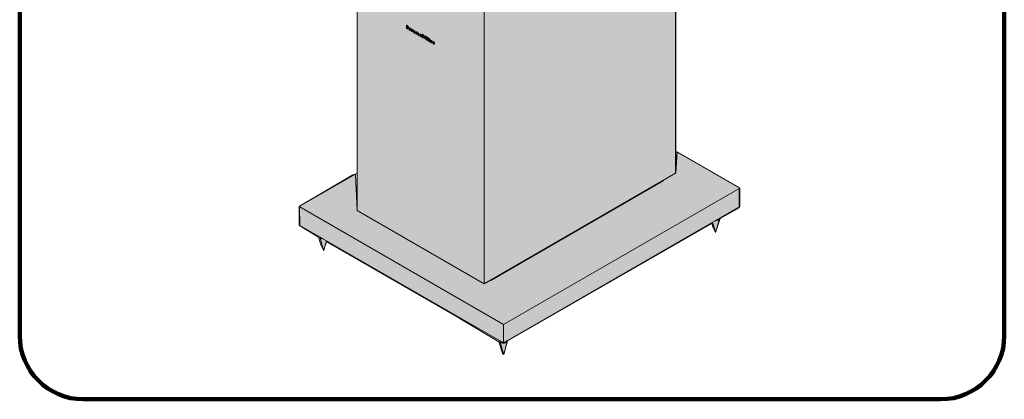
# Model space of a CAD drawing. Units: inches. Extents: x 8 to 498, y 50 to 283.
# Drawn here: x 321 to 400, y 53 to 83 of the extents above; entities that cross this region are included whole.
import ezdxf

# ---------------------------------------------------------------- set-up
doc = ezdxf.new("R2010")
doc.units = ezdxf.units.IN
doc.header["$MEASUREMENT"] = 0
doc.layers.add('Layer 1', color=7, linetype='Continuous')

# ---------------------------------------------------------------- blocks, each defined once
blk = doc.blocks.new('block 5')
at = {"layer": 'Layer 1', "true_color": 0xdadada}
blk.add_hatch(color=254, dxfattribs=at).paths.add_polyline_path([(373.297, 129.381), (373.45, 129.212), (373.494, 70.698), (373.615, 72.384), (378.588, 69.539), (378.588, 67.91), (377.067, 67.036), (376.689, 65.918), (376.488, 66.34), (376.395, 66.638), (360.053, 57.258), (359.901, 57.222), (359.941, 57.069), (359.707, 56.127), (359.623, 56.143), (359.313, 57.157), (356.114, 59.053), (345.535, 65.149), (345.49, 65.141), (345.241, 64.501), (345.02, 64.94), (344.83, 65.551), (343.329, 66.445), (343.301, 68.038), (347.587, 70.545), (347.764, 70.594), (347.816, 70.545), (347.925, 67.7), (347.949, 126.299), (363.176, 135.079), (363.405, 135.079)])
at = {"layer": 'Layer 1', "color": 7, "lineweight": 18, "true_color": 0xffffff}
for points in [[(347.933, 126.226), (347.933, 67.68), (358.126, 61.797), (358.126, 120.339), (347.933, 126.226), (363.297, 135.095), (373.49, 129.212), (373.49, 70.67), (358.126, 61.797)], [(351.905, 82.541), (351.989, 82.489), (352.001, 82.497), (351.917, 82.545), (351.905, 82.541), (351.905, 82.284), (351.997, 82.231), (352.05, 82.259)], [(351.937, 82.408), (351.937, 82.501), (351.925, 82.509), (351.925, 82.408), (351.985, 82.372), (351.993, 82.376), (351.925, 82.408)], [(351.937, 82.292), (351.941, 82.38), (351.925, 82.388), (351.925, 82.292), (351.997, 82.263)], [(351.925, 82.292), (351.989, 82.255), (352.029, 82.284), (352.017, 82.32), (351.941, 82.38)], [(351.937, 82.501), (352.017, 82.445), (352.029, 82.396), (351.985, 82.372)], [(351.989, 82.489), (352.029, 82.449), (352.001, 82.497)], [(352.009, 82.344), (352.017, 82.352), (352.054, 82.288), (352.046, 82.284), (352.009, 82.344), (352.062, 82.384)], [(352.017, 82.352), (352.05, 82.376)], [(352.05, 82.376), (352.033, 82.453), (352.05, 82.4)], [(352.046, 82.288), (352.046, 82.255)], [(352.05, 82.4), (352.058, 82.404)], [(352.114, 82.332), (352.17, 82.332), (352.223, 82.276), (352.243, 82.203), (352.235, 82.199), (352.215, 82.272), (352.162, 82.324), (352.114, 82.332), (352.09, 82.28)], [(352.09, 82.28), (352.11, 82.187), (352.162, 82.135), (352.215, 82.127), (352.235, 82.175), (352.235, 82.207)], [(352.122, 82.28), (352.11, 82.276), (352.162, 82.308), (352.223, 82.199)], [(352.11, 82.243), (352.114, 82.288)], [(352.142, 82.187), (352.17, 82.155), (352.198, 82.147), (352.162, 82.151), (352.11, 82.243), (352.122, 82.247), (352.134, 82.203)], [(352.198, 82.147), (352.215, 82.187)], [(352.215, 82.127), (352.243, 82.183), (352.235, 82.175)], [(352.223, 82.179), (352.223, 82.211)], [(352.367, 82.111), (352.355, 82.175), (352.319, 82.046), (352.299, 82.058), (352.271, 82.259), (352.291, 82.247), (352.307, 82.082), (352.343, 82.219), (352.367, 82.203), (352.404, 82.026), (352.42, 82.175), (352.448, 82.167), (352.412, 81.994), (352.392, 82.006), (352.367, 82.111)], [(352.299, 82.251), (352.271, 82.259)], [(352.291, 82.247), (352.299, 82.251), (352.315, 82.107)], [(352.319, 82.046), (352.359, 82.163)], [(352.343, 82.219), (352.376, 82.211), (352.404, 82.058)], [(352.367, 82.203), (352.376, 82.211)], [(352.44, 82.167), (352.412, 81.994)], [(352.448, 82.167), (352.42, 82.175)], [(352.48, 82.074), (352.549, 82.102), (352.613, 81.998), (352.621, 82.002), (352.557, 82.111), (352.48, 82.074)], [(352.48, 82.074), (352.496, 81.97)], [(352.601, 81.905), (352.621, 81.938), (352.601, 81.954), (352.593, 81.946), (352.613, 81.933), (352.601, 81.905), (352.577, 81.897), (352.549, 81.909), (352.496, 81.97)], [(352.512, 81.97), (352.5, 82.03), (352.617, 81.962), (352.625, 81.966)], [(352.512, 82.05), (352.589, 82.006)], [(352.512, 81.974), (352.549, 81.929), (352.569, 81.921), (352.593, 81.946)], [(352.549, 81.929), (352.557, 81.933), (352.516, 82.018)], [(352.561, 81.925), (352.589, 81.929)], [(352.617, 81.962), (352.613, 81.998)], [(352.613, 81.933), (352.621, 81.938)], [(352.689, 81.946), (352.689, 81.833), (352.669, 81.845), (352.669, 82.03)], [(352.689, 81.998), (352.697, 82.002)], [(352.689, 81.833), (352.697, 81.837), (352.697, 81.962)], [(352.754, 81.99), (352.722, 82.01), (352.697, 82.002), (352.697, 82.022)], [(352.742, 81.982), (352.738, 81.962)], [(352.798, 81.95), (352.834, 81.95), (352.879, 81.909), (352.895, 81.853), (352.87, 81.905), (352.826, 81.942), (352.786, 81.954), (352.77, 81.925), (352.782, 81.905), (352.798, 81.913), (352.822, 81.877), (352.814, 81.873), (352.782, 81.905), (352.87, 81.768), (352.818, 81.773), (352.766, 81.849), (352.774, 81.853), (352.794, 81.837), (352.786, 81.833)], [(352.766, 81.849), (352.774, 81.809), (352.81, 81.76), (352.891, 81.748), (352.87, 81.821), (352.814, 81.873)], [(352.794, 81.837), (352.798, 81.809), (352.826, 81.781), (352.866, 81.773)], [(352.798, 81.913), (352.81, 81.929), (352.842, 81.909), (352.862, 81.861), (352.895, 81.853)], [(352.891, 81.748), (352.899, 81.752), (352.883, 81.825), (352.822, 81.877)], [(352.991, 81.837), (353.007, 81.764), (352.967, 81.744), (352.979, 81.684), (353.027, 81.636), (353.072, 81.64), (353.092, 81.599), (353.116, 81.587)], [(353.007, 81.764), (352.967, 81.744)], [(352.999, 81.736), (353.003, 81.692), (353.039, 81.66), (353.06, 81.66), (353.031, 81.656), (352.995, 81.688), (352.987, 81.732), (353.019, 81.744), (353.06, 81.66)], [(353.084, 81.652), (353.116, 81.587), (353.124, 81.591), (353.092, 81.656), (353.084, 81.652), (353.104, 81.7), (353.076, 81.704), (353.072, 81.676), (353.035, 81.744), (353.068, 81.777), (353.035, 81.841), (352.991, 81.837), (352.999, 81.841), (353.044, 81.845), (353.08, 81.781), (353.048, 81.744), (353.076, 81.692)], [(353.011, 81.789), (353.023, 81.768), (353.052, 81.785), (353.035, 81.821), (353.007, 81.825), (353.011, 81.789), (353.023, 81.797), (353.019, 81.825)], [(353.023, 81.797), (353.031, 81.773)], [(353.035, 81.744), (353.048, 81.744)], [(353.096, 81.692), (353.076, 81.704)], [(353.104, 81.7), (353.092, 81.656)], [(353.184, 81.805), (353.16, 81.817)], [(353.196, 81.809), (353.184, 81.805), (353.213, 81.563), (353.273, 81.764), (353.297, 81.744), (353.345, 81.519)], [(353.225, 81.523), (353.281, 81.704)], [(353.289, 81.744), (353.269, 81.756)], [(353.297, 81.744), (353.289, 81.744), (353.341, 81.491), (353.369, 81.696), (353.39, 81.684)], [(353.398, 81.688), (353.369, 81.696)], [(353.442, 81.664), (353.462, 81.652), (353.434, 81.66), (353.442, 81.664)], [(353.462, 81.652), (353.454, 81.612), (353.434, 81.624), (353.434, 81.66)], [(353.454, 81.656), (353.454, 81.612)], [(353.462, 81.579), (353.462, 81.398), (353.454, 81.39)], [(353.514, 81.358), (353.534, 81.346), (353.534, 81.604), (353.542, 81.608), (353.522, 81.62), (353.514, 81.616), (353.514, 81.358)], [(353.534, 81.604), (353.514, 81.616)], [(353.534, 81.346), (353.542, 81.35), (353.542, 81.608)], [(353.595, 81.31), (353.615, 81.298), (353.615, 81.37), (353.639, 81.382), (353.695, 81.253), (353.716, 81.241), (353.655, 81.39), (353.712, 81.426), (353.687, 81.443), (353.615, 81.398), (353.615, 81.555), (353.623, 81.559), (353.603, 81.571), (353.595, 81.567), (353.595, 81.31)], [(353.615, 81.555), (353.595, 81.567)], [(353.615, 81.398), (353.623, 81.402)], [(353.623, 81.374), (353.623, 81.306), (353.615, 81.298)], [(353.623, 81.559), (353.623, 81.402), (353.659, 81.426)], [(353.663, 81.398), (353.724, 81.245), (353.716, 81.241)], [(353.687, 81.443), (353.724, 81.43), (353.712, 81.426)], [(353.768, 81.209), (353.78, 81.213), (353.78, 81.398), (353.752, 81.406), (353.752, 81.221), (353.768, 81.209), (353.768, 81.394), (353.78, 81.398)], [(353.768, 81.394), (353.752, 81.406)], [(353.78, 81.471), (353.768, 81.426)], [(353.848, 81.318), (353.925, 81.318), (353.965, 81.225), (353.957, 81.217), (353.957, 81.1), (353.937, 81.113), (353.929, 81.278), (353.893, 81.306), (353.848, 81.27), (353.848, 81.165), (353.828, 81.177), (353.828, 81.358), (353.848, 81.346), (353.848, 81.318), (353.917, 81.31), (353.957, 81.217)], [(353.86, 81.354), (353.828, 81.358)], [(353.848, 81.346), (353.86, 81.354), (353.86, 81.318)], [(353.848, 81.165), (353.86, 81.169), (353.86, 81.274), (353.848, 81.27)], [(353.901, 81.314), (353.86, 81.274)], [(353.957, 81.1), (353.965, 81.105), (353.965, 81.225)], [(354.126, 81.133), (354.134, 81.137), (354.11, 81.205), (354.058, 81.241), (354.009, 81.217)], [(354.009, 81.133), (354.029, 81.064), (354.09, 81.024), (354.13, 81.028), (354.122, 81.088), (354.029, 81.201), (354.05, 81.213), (354.074, 81.205), (354.098, 81.177), (354.106, 81.145), (354.126, 81.133), (354.102, 81.197), (354.05, 81.233), (354.009, 81.217), (354.037, 81.149), (354.11, 81.072), (354.11, 81.044), (354.058, 81.056), (354.033, 81.088), (354.025, 81.121), (354.037, 81.125), (354.009, 81.133), (354.025, 81.121)], [(354.05, 81.213), (354.037, 81.205), (354.13, 81.096), (354.138, 81.032), (354.13, 81.028)], [(354.09, 81.048), (354.041, 81.092), (354.037, 81.125)], [(354.09, 81.105), (354.11, 81.064)], [(378.637, 69.471), (373.49, 72.441)], [(343.297, 67.994), (347.933, 70.67)], [(372.488, 70.091), (372.488, 70.062), (358.661, 62.079), (358.661, 62.107)], [(343.341, 66.489), (343.297, 66.513), (343.297, 67.994), (359.687, 58.529), (378.637, 69.471), (378.637, 67.994), (359.687, 57.053), (343.341, 66.489)], [(376.46, 66.739), (376.677, 65.966), (376.697, 65.966), (376.705, 65.978), (376.697, 65.962), (376.689, 65.962), (376.677, 65.966), (376.673, 65.978)], [(376.673, 66.855), (376.689, 66.855), (376.91, 66.908), (376.999, 67.036)], [(376.705, 65.978), (376.999, 67.036), (376.999, 67.048)], [(376.967, 67.012), (376.894, 66.944), (376.777, 66.904)], [(345.229, 64.497), (345.233, 64.489), (345.245, 64.485), (345.253, 64.485), (345.261, 64.497), (345.253, 64.489), (345.233, 64.489), (344.935, 65.556), (344.935, 65.572)], [(345.261, 65.378), (345.245, 65.374), (345.024, 65.431), (344.935, 65.556)], [(345.156, 65.427), (345.04, 65.467), (344.967, 65.535)], [(345.261, 64.497), (345.474, 65.258)], [(345.233, 64.489), (345.233, 64.489)], [(358.661, 62.079), (358.637, 62.095)], [(359.687, 57.053), (359.687, 58.529)], [(359.675, 56.151), (359.373, 57.218), (359.373, 57.234)], [(359.599, 57.089), (359.482, 57.129), (359.41, 57.198)], [(359.703, 56.159), (359.997, 57.218), (359.997, 57.234)], [(359.961, 57.198), (359.892, 57.129), (359.776, 57.089)], [(359.675, 56.151), (359.675, 56.151), (359.695, 56.151), (359.703, 56.159), (359.695, 56.147), (359.687, 56.147), (359.675, 56.151), (359.671, 56.159)]]:
    blk.add_lwpolyline(points, dxfattribs=at)
at = {"layer": 'Layer 1', "lineweight": 0}
blk.add_lwpolyline([(373.45, 129.212), (373.494, 70.698), (373.615, 72.384), (378.588, 69.539), (378.588, 67.91), (377.067, 67.036), (376.689, 65.918), (376.488, 66.34), (376.395, 66.638), (360.053, 57.258), (359.901, 57.222), (359.941, 57.069), (359.707, 56.127), (359.623, 56.143), (359.313, 57.157), (356.114, 59.053), (345.535, 65.149), (345.49, 65.141), (345.241, 64.501), (345.02, 64.94), (344.83, 65.551), (343.329, 66.445), (343.301, 68.038), (347.587, 70.545), (347.764, 70.594), (347.816, 70.545), (347.925, 67.7), (347.949, 126.299)], dxfattribs=at)
at = {"layer": 'Layer 1', "color": 7, "lineweight": 18, "true_color": 0xffffff}
for points, knots in [([(352.5, 82.046), (352.5, 82.046), (352.597, 81.994), (352.597, 81.994), (352.597, 81.994), (352.549, 82.086), (352.549, 82.086), (352.549, 82.086), (352.52, 82.086), (352.52, 82.086), (352.52, 82.086), (352.5, 82.046), (352.5, 82.046), (352.5, 82.046), (352.52, 82.086), (352.52, 82.086)], [0, 0, 0, 0, 1, 1, 1, 2, 2, 2, 3, 3, 3, 4, 4, 4, 5, 5, 5, 5]), ([(352.705, 81.978), (352.705, 81.978), (352.689, 81.946), (352.689, 81.946), (352.689, 81.946), (352.705, 81.978), (352.705, 81.978), (352.705, 81.978), (352.738, 81.962), (352.738, 81.962), (352.738, 81.962), (352.754, 81.99), (352.754, 81.99), (352.754, 81.99), (352.742, 81.982), (352.742, 81.982), (352.742, 81.982), (352.714, 82.006), (352.714, 82.006), (352.714, 82.006), (352.689, 81.998), (352.689, 81.998), (352.689, 81.998), (352.697, 82.022), (352.697, 82.022), (352.697, 82.022), (352.669, 82.03), (352.669, 82.03), (352.669, 82.03), (352.693, 82.014), (352.693, 82.014)], [0, 0, 0, 0, 1, 1, 1, 2, 2, 2, 3, 3, 3, 4, 4, 4, 5, 5, 5, 6, 6, 6, 7, 7, 7, 8, 8, 8, 9, 9, 9, 10, 10, 10, 10]), ([(353.353, 81.451), (353.353, 81.451), (353.398, 81.688), (353.398, 81.688), (353.398, 81.688), (353.353, 81.451), (353.353, 81.451), (353.353, 81.451), (353.329, 81.463), (353.329, 81.463), (353.329, 81.463), (353.277, 81.72), (353.277, 81.72), (353.277, 81.72), (353.225, 81.523), (353.225, 81.523), (353.225, 81.523), (353.2, 81.539), (353.2, 81.539), (353.2, 81.539), (353.16, 81.817), (353.16, 81.817), (353.16, 81.817), (353.172, 81.821), (353.172, 81.821), (353.172, 81.821), (353.196, 81.809), (353.196, 81.809), (353.196, 81.809), (353.221, 81.587), (353.221, 81.587)], [0, 0, 0, 0, 1, 1, 1, 2, 2, 2, 3, 3, 3, 4, 4, 4, 5, 5, 5, 6, 6, 6, 7, 7, 7, 8, 8, 8, 9, 9, 9, 10, 10, 10, 10]), ([(353.434, 81.587), (353.434, 81.587), (353.462, 81.579), (353.462, 81.579), (353.462, 81.579), (353.434, 81.587), (353.434, 81.587), (353.434, 81.587), (353.434, 81.402), (353.434, 81.402), (353.434, 81.402), (353.454, 81.39), (353.454, 81.39), (353.454, 81.39), (353.454, 81.579), (353.454, 81.579)], [0, 0, 0, 0, 1, 1, 1, 2, 2, 2, 3, 3, 3, 4, 4, 4, 5, 5, 5, 5]), ([(353.752, 81.479), (353.752, 81.479), (353.78, 81.471), (353.78, 81.471), (353.78, 81.471), (353.752, 81.479), (353.752, 81.479), (353.752, 81.479), (353.752, 81.439), (353.752, 81.439), (353.752, 81.439), (353.768, 81.426), (353.768, 81.426), (353.768, 81.426), (353.768, 81.471), (353.768, 81.471)], [0, 0, 0, 0, 1, 1, 1, 2, 2, 2, 3, 3, 3, 4, 4, 4, 5, 5, 5, 5]), ([(376.995, 67.036), (376.987, 66.996), (376.951, 66.96), (376.902, 66.932), (376.85, 66.904), (376.786, 66.887), (376.717, 66.883)], [0, 0, 0, 0, 1, 1, 1, 2, 2, 2, 2]), ([(345.217, 65.407), (345.148, 65.411), (345.084, 65.427), (345.032, 65.455), (344.983, 65.483), (344.947, 65.519), (344.939, 65.556)], [0, 0, 0, 0, 1, 1, 1, 2, 2, 2, 2]), ([(359.997, 57.218), (359.997, 57.153), (359.937, 57.093), (359.844, 57.061), (359.748, 57.029), (359.627, 57.029), (359.53, 57.061), (359.434, 57.093), (359.373, 57.153), (359.373, 57.218)], [0, 0, 0, 0, 1, 1, 1, 2, 2, 2, 3, 3, 3, 3]), ([(359.659, 57.069), (359.591, 57.073), (359.526, 57.089), (359.474, 57.117), (359.426, 57.145), (359.389, 57.181), (359.377, 57.218)], [0, 0, 0, 0, 1, 1, 1, 2, 2, 2, 2]), ([(359.993, 57.218), (359.985, 57.181), (359.949, 57.145), (359.901, 57.117), (359.848, 57.089), (359.784, 57.073), (359.715, 57.069)], [0, 0, 0, 0, 1, 1, 1, 2, 2, 2, 2])]:
    blk.add_open_spline(points, degree=3, knots=knots, dxfattribs=at)

msp = doc.modelspace()

# ---------------------------------------------------------------- linework, layer by layer
at = {"layer": 'Layer 1', "color": 254, "lineweight": 106, "true_color": 0xdadada}
msp.add_open_spline([(394.747, 52.534), (394.747, 52.534), (325.975, 52.534), (325.975, 52.534), (323.15, 52.534), (320.86, 54.824), (320.86, 57.65), (320.86, 57.65), (320.86, 135.261), (320.86, 135.261), (320.86, 138.086), (323.15, 140.376), (325.975, 140.376), (325.975, 140.376), (394.747, 140.376), (394.747, 140.376), (397.572, 140.376), (399.862, 138.086), (399.862, 135.261), (399.862, 135.261), (399.862, 57.65), (399.862, 57.65), (399.862, 54.824), (397.572, 52.534), (394.747, 52.534)], degree=3, knots=[0, 0, 0, 0, 1, 1, 1, 2, 2, 2, 3, 3, 3, 4, 4, 4, 5, 5, 5, 6, 6, 6, 7, 7, 7, 8, 8, 8, 8], dxfattribs=at)

# ---------------------------------------------------------------- block references
at = {"layer": 'Layer 1'}
msp.add_blockref('block 5', (0, 0), dxfattribs=at)

doc.saveas('drawing.dxf')
